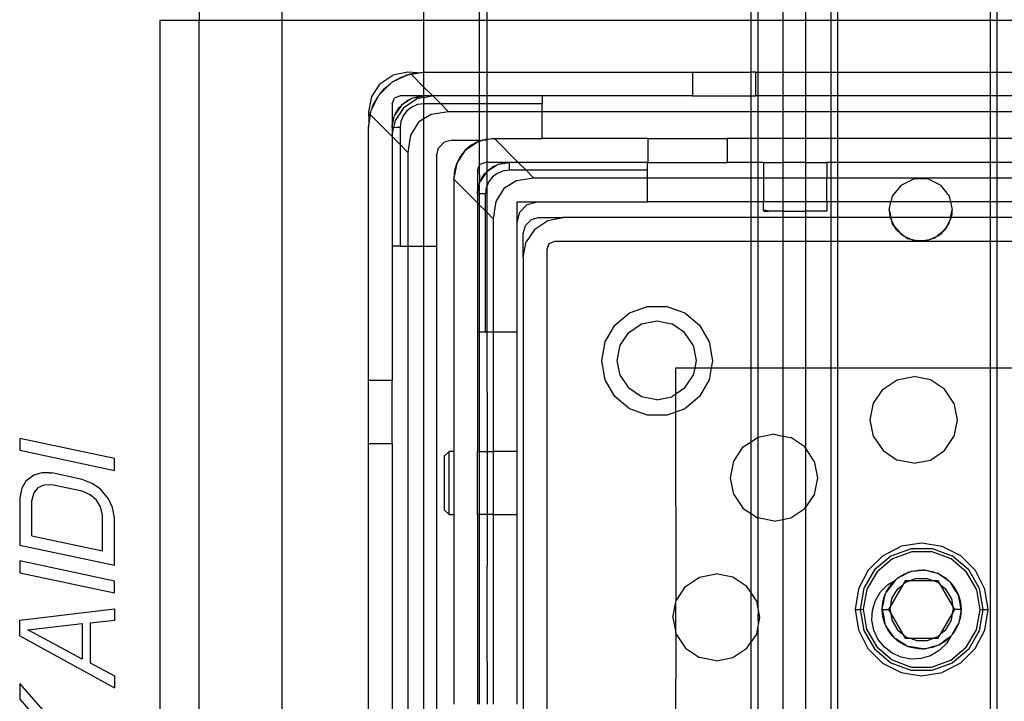
# Model space of a CAD drawing. Extents: x -38.3 to 38.4, y -31.9 to 32.1.
# Drawn here: x 27.4 to 29.9, y -20.2 to -18.5 of the extents above; entities that cross this region are included whole.
import ezdxf

# ---------------------------------------------------------------- set-up
doc = ezdxf.new("R2010")
doc.units = 0
doc.header["$MEASUREMENT"] = 0
doc.layers.get('0').update_dxf_attribs({"linetype": 'CONTINUOUS'})

msp = doc.modelspace()

# ---------------------------------------------------------------- linework, layer by layer
for p, q in [((27.885, -18.3644), (27.885, -18.4628)), ((28.0903, -18.3644), (28.0903, -18.4628)), ((28.4446, -18.4628), (28.4446, -18.3644)), ((28.5824, -18.3644), (28.5824, -18.4628)), ((28.6021, -18.4628), (28.6021, -18.3644)), ((29.2592, -18.4628), (29.2592, -18.3644)), ((29.2763, -18.3644), (29.2763, -18.4628)), ((29.3388, -18.3644), (29.3388, -18.4628)), ((29.3956, -18.4628), (29.3956, -18.3644)), ((29.4581, -18.3644), (29.4581, -18.4628)), ((29.4751, -18.4628), (29.4751, -18.3644)), ((29.855, -18.3644), (29.855, -18.4628)), ((29.8721, -18.4628), (29.8721, -18.3644)), ((27.7866, -18.4628), (27.7866, -21.4156)), ((27.7866, -18.4628), (27.885, -18.4628)), ((27.885, -21.4156), (27.885, -18.4628)), ((27.885, -18.4628), (28.0903, -18.4628)), ((28.0903, -18.4628), (28.4446, -18.4628)), ((28.0903, -18.4628), (28.0903, -21.4156)), ((28.4441, -18.5928), (28.4446, -18.4628)), ((28.4446, -18.4628), (28.5824, -18.4628)), ((28.5824, -18.4628), (28.6021, -18.4628)), ((28.5824, -18.4628), (28.5824, -18.5928)), ((28.6021, -18.4628), (29.2592, -18.4628)), ((28.6021, -18.5928), (28.6021, -18.4628)), ((29.2592, -18.4628), (29.2763, -18.4628)), ((29.2592, -18.5928), (29.2592, -18.4628)), ((29.2763, -18.4628), (29.3388, -18.4628)), ((29.2763, -18.4628), (29.2763, -18.5928)), ((29.3388, -18.4628), (29.3956, -18.4628)), ((29.3388, -18.4628), (29.3388, -18.5928)), ((29.3956, -18.4628), (29.4581, -18.4628)), ((29.3956, -18.5928), (29.3956, -18.4628)), ((29.4581, -18.4628), (29.4751, -18.4628)), ((29.4581, -18.4628), (29.4581, -18.5928)), ((29.4751, -18.4628), (29.855, -18.4628)), ((29.4751, -18.5928), (29.4751, -18.4628)), ((29.855, -18.4628), (29.855, -18.5928)), ((29.855, -18.4628), (29.8721, -18.4628)), ((29.8721, -18.4628), (29.9346, -18.4628)), ((29.8721, -18.5928), (29.8721, -18.4628)), ((28.3351, -18.6216), (28.3671, -18.6003)), ((28.366, -18.617), (28.398, -18.6013)), ((28.366, -18.617), (28.3879, -18.6048)), ((28.4047, -18.5928), (28.3671, -18.6003)), ((28.3879, -18.6048), (28.398, -18.6013)), ((28.398, -18.6013), (28.4015, -18.5995)), ((28.4015, -18.5995), (28.4047, -18.599)), ((28.4277, -18.5938), (28.4047, -18.5928)), ((28.4047, -18.599), (28.4115, -18.5967)), ((28.4047, -18.599), (28.4126, -18.5978)), ((28.4115, -18.5967), (28.4277, -18.5938)), ((28.4115, -18.5967), (28.4126, -18.5978)), ((28.4126, -18.5978), (28.4441, -18.5928)), ((28.4126, -18.5978), (28.4446, -18.6298)), ((28.4277, -18.5938), (28.4441, -18.5928)), ((28.4441, -18.5928), (28.5824, -18.5928)), ((28.4446, -18.6298), (28.4441, -18.5928)), ((28.5824, -18.5928), (28.6021, -18.5928)), ((28.5824, -18.5928), (28.5824, -18.6518)), ((28.6021, -18.5928), (29.1134, -18.5928)), ((28.6021, -18.6518), (28.6021, -18.5928)), ((29.1134, -18.5928), (29.1134, -18.6518)), ((29.1134, -18.5928), (29.2592, -18.5928)), ((29.2592, -18.6518), (29.2592, -18.5928)), ((29.2709, -18.5928), (29.2592, -18.5928)), ((29.2709, -18.5928), (29.2763, -18.5928)), ((29.2709, -18.6518), (29.2709, -18.5928)), ((29.2763, -18.5928), (29.3388, -18.5928)), ((29.2763, -18.5928), (29.2763, -18.6518)), ((29.3388, -18.5928), (29.3956, -18.5928)), ((29.3388, -18.5928), (29.3388, -18.6518)), ((29.3956, -18.5928), (29.4581, -18.5928)), ((29.3956, -18.6518), (29.3956, -18.5928)), ((29.4581, -18.5928), (29.4751, -18.5928)), ((29.4581, -18.5928), (29.4581, -18.6518)), ((29.4751, -18.5928), (29.855, -18.5928)), ((29.4751, -18.6518), (29.4751, -18.5928)), ((29.855, -18.5928), (29.8721, -18.5928)), ((29.855, -18.5928), (29.855, -18.6518)), ((29.8721, -18.5928), (29.9346, -18.5928)), ((29.8721, -18.6518), (29.8721, -18.5928)), ((28.3351, -18.6216), (28.3138, -18.6535)), ((28.3348, -18.6474), (28.3609, -18.6212)), ((28.3348, -18.6474), (28.3467, -18.6331)), ((28.3467, -18.6331), (28.3609, -18.6212)), ((28.3609, -18.6212), (28.3631, -18.6191)), ((28.3631, -18.6191), (28.3642, -18.6185)), ((28.3642, -18.6185), (28.366, -18.617)), ((28.4441, -18.6518), (28.4446, -18.6298)), ((28.4446, -18.6298), (28.4666, -18.6518)), ((28.3138, -18.6535), (28.3063, -18.6912)), ((28.3148, -18.6845), (28.3306, -18.6525)), ((28.3183, -18.6743), (28.3306, -18.6525)), ((28.3306, -18.6525), (28.332, -18.6507)), ((28.332, -18.6507), (28.3326, -18.6496)), ((28.3326, -18.6496), (28.3348, -18.6474)), ((28.3654, -18.6715), (28.3711, -18.6576)), ((28.385, -18.6518), (28.3711, -18.6576)), ((28.4441, -18.6518), (28.385, -18.6518)), ((28.4127, -18.6586), (28.3897, -18.674)), ((28.3942, -18.6807), (28.4261, -18.6593)), ((28.4047, -18.6624), (28.4127, -18.6586)), ((28.4127, -18.6586), (28.414, -18.6578)), ((28.414, -18.6578), (28.4172, -18.6566)), ((28.4172, -18.6566), (28.4304, -18.653)), ((28.4172, -18.6566), (28.429, -18.6548)), ((28.4449, -18.6556), (28.4261, -18.6593)), ((28.429, -18.6548), (28.4441, -18.6518)), ((28.4304, -18.653), (28.4441, -18.6518)), ((28.4449, -18.6556), (28.4441, -18.6518)), ((28.4638, -18.6518), (28.4441, -18.6518)), ((28.4441, -18.6617), (28.4449, -18.6556)), ((28.4441, -18.6715), (28.4441, -18.6617)), ((28.4449, -18.6556), (28.4638, -18.6518)), ((28.4666, -18.6518), (28.4638, -18.6518)), ((28.5824, -18.6518), (28.4666, -18.6518)), ((28.4666, -18.6518), (28.4863, -18.6715)), ((28.6021, -18.6518), (28.5824, -18.6518)), ((28.5824, -18.6518), (28.5824, -18.6715)), ((28.7394, -18.6518), (28.6021, -18.6518)), ((28.6021, -18.6715), (28.6021, -18.6518)), ((28.7394, -18.6518), (28.7394, -18.6715)), ((29.1134, -18.6518), (28.7394, -18.6518)), ((29.1134, -18.6518), (29.2592, -18.6518)), ((29.2592, -18.6912), (29.2592, -18.6518)), ((29.2592, -18.6518), (29.2709, -18.6518)), ((29.2763, -18.6518), (29.2709, -18.6518)), ((29.3388, -18.6518), (29.2763, -18.6518)), ((29.2763, -18.6518), (29.2763, -18.6912)), ((29.3956, -18.6518), (29.3388, -18.6518)), ((29.3388, -18.6518), (29.3388, -18.6912)), ((29.4581, -18.6518), (29.3956, -18.6518)), ((29.3956, -18.6912), (29.3956, -18.6518)), ((29.4751, -18.6518), (29.4581, -18.6518)), ((29.4581, -18.6518), (29.4581, -18.6912)), ((29.855, -18.6518), (29.4751, -18.6518)), ((29.4751, -18.6912), (29.4751, -18.6518)), ((29.855, -18.6518), (29.855, -18.6912)), ((29.8721, -18.6518), (29.855, -18.6518)), ((29.9346, -18.6518), (29.8721, -18.6518)), ((29.8721, -18.6912), (29.8721, -18.6518)), ((28.313, -18.688), (28.3148, -18.6845)), ((28.3148, -18.6845), (28.3183, -18.6743)), ((28.3654, -18.6715), (28.3654, -18.7306)), ((28.3876, -18.6762), (28.3722, -18.6992)), ((28.3942, -18.6807), (28.3728, -18.7126)), ((28.3759, -18.6912), (28.3838, -18.68)), ((28.3838, -18.68), (28.3876, -18.6762)), ((28.3876, -18.6762), (28.3884, -18.6749)), ((28.3884, -18.6749), (28.3897, -18.674)), ((28.3897, -18.674), (28.3935, -18.6702)), ((28.3935, -18.6702), (28.4047, -18.6624)), ((28.4146, -18.6794), (28.4023, -18.6888)), ((28.4288, -18.6735), (28.4146, -18.6794)), ((28.4441, -18.6715), (28.4288, -18.6735)), ((28.4863, -18.6715), (28.4441, -18.6715)), ((28.4446, -18.709), (28.4441, -18.6715)), ((28.4863, -18.6715), (28.506, -18.6912)), ((28.5824, -18.6715), (28.4863, -18.6715)), ((28.6021, -18.6715), (28.5824, -18.6715)), ((28.5824, -18.6715), (28.5824, -18.6912)), ((28.7394, -18.6715), (28.6021, -18.6715)), ((28.6021, -18.6912), (28.6021, -18.6715)), ((28.7394, -18.6912), (28.7394, -18.6715)), ((28.3063, -18.6912), (28.3073, -18.7141)), ((28.3063, -18.7306), (28.3113, -18.699)), ((28.3102, -18.698), (28.3073, -18.7141)), ((28.3102, -18.698), (28.3125, -18.6911)), ((28.3113, -18.699), (28.3102, -18.698)), ((28.3113, -18.699), (28.3125, -18.6911)), ((28.3654, -18.7531), (28.3113, -18.699)), ((28.3125, -18.6911), (28.313, -18.688)), ((28.3665, -18.7169), (28.3701, -18.7036)), ((28.3683, -18.7155), (28.3701, -18.7036)), ((28.3701, -18.7036), (28.3713, -18.7004)), ((28.3713, -18.7004), (28.3722, -18.6992)), ((28.3722, -18.6992), (28.3759, -18.6912)), ((28.3929, -18.701), (28.387, -18.7153)), ((28.4023, -18.6888), (28.3929, -18.701)), ((28.4446, -18.709), (28.4309, -18.7174)), ((28.4629, -18.6978), (28.4446, -18.709)), ((28.4446, -19.0258), (28.4446, -18.709)), ((28.506, -18.6912), (28.4629, -18.6978)), ((28.5824, -18.6912), (28.506, -18.6912)), ((28.6021, -18.6912), (28.5824, -18.6912)), ((28.5824, -18.6912), (28.5824, -18.7621)), ((28.7394, -18.6912), (28.6021, -18.6912)), ((28.6021, -18.7594), (28.6021, -18.6912)), ((28.7394, -18.7581), (28.7394, -18.6912)), ((29.2592, -18.6912), (28.7394, -18.6912)), ((29.2763, -18.6912), (29.2592, -18.6912)), ((29.2592, -18.7581), (29.2592, -18.6912)), ((29.3388, -18.6912), (29.2763, -18.6912)), ((29.2763, -18.6912), (29.2763, -18.7581)), ((29.3956, -18.6912), (29.3388, -18.6912)), ((29.3388, -18.6912), (29.3388, -18.7581)), ((29.4581, -18.6912), (29.3956, -18.6912)), ((29.3956, -18.7581), (29.3956, -18.6912)), ((29.4581, -18.6912), (29.4581, -18.7581)), ((29.4751, -18.6912), (29.4581, -18.6912)), ((29.855, -18.6912), (29.4751, -18.6912)), ((29.4751, -18.7581), (29.4751, -18.6912)), ((29.855, -18.6912), (29.855, -18.7581)), ((29.8721, -18.6912), (29.855, -18.6912)), ((29.9346, -18.6912), (29.8721, -18.6912)), ((29.8721, -18.7581), (29.8721, -18.6912)), ((28.3073, -18.7141), (28.3063, -18.7306)), ((28.3063, -19.3605), (28.3063, -18.7306)), ((28.3654, -18.7306), (28.3683, -18.7155)), ((28.3654, -18.7306), (28.3665, -18.7169)), ((28.3654, -18.7306), (28.3654, -18.7503)), ((28.3691, -18.7314), (28.3654, -18.7306)), ((28.3654, -18.7503), (28.3691, -18.7314)), ((28.3728, -18.7126), (28.3691, -18.7314)), ((28.3752, -18.7306), (28.3691, -18.7314)), ((28.385, -18.7306), (28.3752, -18.7306)), ((28.387, -18.7153), (28.385, -18.7306)), ((28.385, -18.7306), (28.385, -18.7728)), ((28.4309, -18.7174), (28.4113, -18.7493)), ((28.3654, -18.7503), (28.3654, -18.7531)), ((28.3654, -18.7531), (28.3654, -19.0258)), ((28.385, -18.7728), (28.3654, -18.7531)), ((28.4113, -18.7493), (28.4047, -18.7925)), ((28.6001, -18.7598), (28.5981, -18.76)), ((28.6001, -18.7598), (28.6021, -18.7594)), ((28.6173, -18.7581), (28.6021, -18.7612)), ((28.6021, -18.7594), (28.6034, -18.7591)), ((28.6021, -18.7612), (28.6021, -18.7594)), ((28.6034, -18.7591), (28.6173, -18.7581)), ((28.6173, -18.7581), (28.6202, -18.7581)), ((28.6202, -18.7581), (28.7394, -18.7581)), ((28.6202, -18.7581), (28.6792, -18.8172)), ((29.0031, -18.7581), (28.7394, -18.7581)), ((29.0031, -18.8172), (29.0031, -18.7581)), ((29.0031, -18.7581), (29.2, -18.7581)), ((29.2592, -18.7581), (29.2, -18.7581)), ((29.2, -18.7581), (29.2, -18.8172)), ((29.2763, -18.7581), (29.2592, -18.7581)), ((29.2592, -18.8172), (29.2592, -18.7581)), ((29.3388, -18.7581), (29.2763, -18.7581)), ((29.2763, -18.7581), (29.2763, -18.8172)), ((29.3956, -18.7581), (29.3388, -18.7581)), ((29.3388, -18.7581), (29.3388, -18.8172)), ((29.4581, -18.7581), (29.3956, -18.7581)), ((29.3956, -18.8172), (29.3956, -18.7581)), ((29.4581, -18.7581), (29.4581, -18.8172)), ((29.4751, -18.7581), (29.4581, -18.7581)), ((29.855, -18.7581), (29.4751, -18.7581)), ((29.4751, -18.8172), (29.4751, -18.7581)), ((29.855, -18.7581), (29.855, -18.8172)), ((29.8721, -18.7581), (29.855, -18.7581)), ((29.9346, -18.7581), (29.8721, -18.7581)), ((29.8721, -18.8172), (29.8721, -18.7581)), ((28.385, -18.7728), (28.385, -19.0258)), ((28.4047, -18.7925), (28.385, -18.7728)), ((28.4756, -18.8014), (28.4809, -18.7817)), ((28.4809, -18.7817), (28.4953, -18.7673)), ((28.515, -18.7621), (28.4953, -18.7673)), ((28.515, -18.7621), (28.5824, -18.7621)), ((28.5477, -18.787), (28.5796, -18.7656)), ((28.5626, -18.7747), (28.5477, -18.787)), ((28.5796, -18.7656), (28.5626, -18.7747)), ((28.5796, -18.7656), (28.5824, -18.7648)), ((28.5824, -18.7621), (28.5889, -18.7628)), ((28.5824, -18.7621), (28.5824, -18.7648)), ((28.5824, -18.7648), (28.5889, -18.7628)), ((28.5824, -18.7648), (28.5824, -18.8261)), ((28.5889, -18.7628), (28.5898, -18.7621)), ((28.5898, -18.7621), (28.5954, -18.7609)), ((28.5985, -18.7619), (28.5898, -18.7621)), ((28.5954, -18.7609), (28.5981, -18.76)), ((28.6021, -18.7612), (28.5985, -18.7619)), ((28.6021, -18.8172), (28.6021, -18.7612)), ((28.4047, -18.7925), (28.4047, -19.0258)), ((28.4756, -18.8014), (28.4756, -19.0258)), ((28.5477, -18.787), (28.5264, -18.8189)), ((28.5355, -18.8019), (28.5264, -18.8189)), ((28.5477, -18.787), (28.5355, -18.8019)), ((28.5264, -18.8189), (28.5189, -18.8565)), ((28.5264, -18.8189), (28.5208, -18.8374)), ((28.5779, -18.8369), (28.582, -18.8271)), ((28.5824, -18.8261), (28.582, -18.8271)), ((28.582, -18.8271), (28.5827, -18.869)), ((28.5837, -18.8229), (28.5824, -18.8261)), ((28.5976, -18.8172), (28.5837, -18.8229)), ((28.6021, -18.8172), (28.5976, -18.8172)), ((28.6567, -18.8172), (28.6021, -18.8172)), ((28.6021, -18.8396), (28.6021, -18.8172)), ((28.6021, -18.8396), (28.6138, -18.8317)), ((28.6061, -18.8356), (28.6173, -18.8277)), ((28.6138, -18.8317), (28.6253, -18.824)), ((28.6173, -18.8277), (28.6253, -18.824)), ((28.6253, -18.824), (28.6266, -18.8232)), ((28.6266, -18.8232), (28.6298, -18.8219)), ((28.6298, -18.8219), (28.643, -18.8184)), ((28.6298, -18.8219), (28.6416, -18.8202)), ((28.6416, -18.8202), (28.6567, -18.8172)), ((28.643, -18.8184), (28.6567, -18.8172)), ((28.6792, -18.8172), (28.6567, -18.8172)), ((28.6567, -18.8172), (28.6567, -18.8369)), ((29.0012, -18.8172), (28.6792, -18.8172)), ((28.6792, -18.8172), (28.6989, -18.8369)), ((29.0012, -18.8369), (29.0012, -18.8172)), ((29.0031, -18.8172), (29.0012, -18.8172)), ((29.0031, -18.8172), (29.2, -18.8172)), ((29.2592, -18.8172), (29.2, -18.8172)), ((29.2763, -18.8172), (29.2592, -18.8172)), ((29.2592, -18.8565), (29.2592, -18.8172)), ((29.2763, -18.8172), (29.2763, -18.8565)), ((29.2905, -18.8172), (29.2763, -18.8172)), ((29.2905, -18.8172), (29.2905, -18.8565)), ((29.2905, -18.8172), (29.3388, -18.8172)), ((29.3388, -18.8172), (29.3388, -18.8565)), ((29.3956, -18.8172), (29.3388, -18.8172)), ((29.3956, -18.8565), (29.3956, -18.8172)), ((29.3956, -18.8172), (29.448, -18.8172)), ((29.4581, -18.8172), (29.448, -18.8172)), ((29.448, -18.8172), (29.448, -18.8565)), ((29.4581, -18.8172), (29.4581, -18.8565)), ((29.4751, -18.8172), (29.4581, -18.8172)), ((29.855, -18.8172), (29.4751, -18.8172)), ((29.4751, -18.8565), (29.4751, -18.8172)), ((29.855, -18.8172), (29.855, -18.8565)), ((29.8721, -18.8172), (29.855, -18.8172)), ((29.9205, -18.8172), (29.8721, -18.8172)), ((29.8721, -18.8565), (29.8721, -18.8172)), ((28.5208, -18.8374), (28.5189, -18.8565)), ((28.5189, -18.8594), (28.5189, -18.8565)), ((28.5779, -18.8369), (28.5779, -18.8959)), ((28.6002, -18.8415), (28.5848, -18.8646)), ((28.5848, -18.8646), (28.5885, -18.8565)), ((28.5885, -18.8565), (28.5964, -18.8453)), ((28.5964, -18.8453), (28.6002, -18.8415)), ((28.6002, -18.8415), (28.601, -18.8402)), ((28.601, -18.8402), (28.6021, -18.8396)), ((28.6021, -18.8396), (28.6061, -18.8356)), ((28.6021, -18.8747), (28.6021, -18.8396)), ((28.6149, -18.8542), (28.6055, -18.8664)), ((28.6272, -18.8448), (28.6149, -18.8542)), ((28.6414, -18.8389), (28.6272, -18.8448)), ((28.6567, -18.8369), (28.6414, -18.8389)), ((28.6989, -18.8369), (28.6567, -18.8369)), ((28.7186, -18.8565), (28.6755, -18.8632)), ((29.0012, -18.8369), (28.6989, -18.8369)), ((28.6989, -18.8369), (28.7186, -18.8565)), ((29.0012, -18.8565), (28.7186, -18.8565)), ((29.0012, -18.8565), (29.0012, -18.8369)), ((29.0012, -18.9156), (29.0012, -18.8565)), ((29.2592, -18.8565), (29.0012, -18.8565)), ((29.2763, -18.8565), (29.2592, -18.8565)), ((29.2592, -18.9156), (29.2592, -18.8565)), ((29.2905, -18.8565), (29.2763, -18.8565)), ((29.2763, -18.8565), (29.2763, -18.9156)), ((29.3388, -18.8565), (29.2905, -18.8565)), ((29.2905, -18.8565), (29.2905, -18.9156)), ((29.3956, -18.8565), (29.3388, -18.8565)), ((29.3388, -18.8565), (29.3388, -18.9156)), ((29.448, -18.8565), (29.3956, -18.8565)), ((29.3956, -18.9156), (29.3956, -18.8565)), ((29.4581, -18.8565), (29.448, -18.8565)), ((29.448, -18.9156), (29.448, -18.8565)), ((29.4581, -18.8565), (29.4581, -18.9156)), ((29.4751, -18.8565), (29.4581, -18.8565)), ((29.855, -18.8565), (29.4751, -18.8565)), ((29.4751, -18.9156), (29.4751, -18.8565)), ((29.8721, -18.8565), (29.855, -18.8565)), ((29.855, -18.8565), (29.855, -18.9156)), ((29.9205, -18.8565), (29.8721, -18.8565)), ((29.8721, -18.9156), (29.8721, -18.8565)), ((28.5189, -18.8594), (28.5779, -18.9185)), ((28.5189, -18.8594), (28.5189, -19.5377)), ((28.5779, -18.8959), (28.5824, -18.8735)), ((28.5779, -18.8959), (28.5791, -18.8822)), ((28.5791, -18.8822), (28.5824, -18.8735)), ((28.5824, -18.87), (28.5827, -18.869)), ((28.5824, -18.8735), (28.5824, -18.87)), ((28.5824, -18.8735), (28.5824, -18.8959)), ((28.5827, -18.869), (28.5839, -18.8658)), ((28.5839, -18.8658), (28.5848, -18.8646)), ((28.5996, -18.8806), (28.5976, -18.8959)), ((28.6021, -18.8747), (28.5996, -18.8806)), ((28.6055, -18.8664), (28.6021, -18.8747)), ((28.6021, -18.9426), (28.6021, -18.8747)), ((28.6755, -18.8632), (28.6435, -18.8828)), ((29.6328, -18.8737), (29.6109, -18.9011)), ((29.6328, -18.8737), (29.6644, -18.8585)), ((29.6994, -18.8585), (29.6644, -18.8585)), ((29.731, -18.8737), (29.6994, -18.8585)), ((29.731, -18.8737), (29.7528, -18.9011)), ((28.5824, -18.8959), (28.5779, -18.8959)), ((28.5779, -18.8959), (28.5779, -18.9185)), ((28.5824, -18.8959), (28.5824, -18.9229)), ((28.5976, -18.8959), (28.5824, -18.8959)), ((28.5976, -18.9381), (28.5976, -18.8959)), ((28.6435, -18.8828), (28.6239, -18.9147)), ((29.6109, -18.9011), (29.6076, -18.9156)), ((29.7528, -18.9011), (29.7561, -18.9156)), ((28.5779, -18.9185), (28.5779, -19.2404)), ((28.5779, -18.9185), (28.5824, -18.9229)), ((28.5824, -18.9229), (28.5976, -18.9381)), ((28.5824, -18.9229), (28.5824, -19.2404)), ((28.6239, -18.9147), (28.6173, -18.9578)), ((28.6764, -18.9156), (28.7276, -18.9156)), ((28.6764, -18.9668), (28.6764, -18.9156)), ((28.702, -18.9225), (28.6832, -18.9412)), ((28.702, -18.9225), (28.7276, -18.9156)), ((28.7276, -18.9156), (29.0012, -18.9156)), ((29.2592, -18.9156), (29.0012, -18.9156)), ((29.2763, -18.9156), (29.2592, -18.9156)), ((29.2592, -18.955), (29.2592, -18.9156)), ((29.2905, -18.9156), (29.2763, -18.9156)), ((29.2763, -18.9156), (29.2763, -18.955)), ((29.2905, -18.9374), (29.2905, -18.9156)), ((29.3388, -18.9156), (29.2905, -18.9156)), ((29.3956, -18.9156), (29.3388, -18.9156)), ((29.3388, -18.9156), (29.3388, -18.9392)), ((29.448, -18.9156), (29.3956, -18.9156)), ((29.3956, -18.9392), (29.3956, -18.9156)), ((29.448, -18.9156), (29.448, -18.9392)), ((29.4581, -18.9156), (29.448, -18.9156)), ((29.4581, -18.9156), (29.4581, -18.955)), ((29.4751, -18.9156), (29.4581, -18.9156)), ((29.6076, -18.9156), (29.4751, -18.9156)), ((29.4751, -18.955), (29.4751, -18.9156)), ((29.6031, -18.9353), (29.6076, -18.9156)), ((29.7561, -18.9156), (29.6076, -18.9156)), ((29.7561, -18.9156), (29.7606, -18.9353)), ((29.855, -18.9156), (29.7561, -18.9156)), ((29.855, -18.9156), (29.855, -18.955)), ((29.8721, -18.9156), (29.855, -18.9156)), ((29.9205, -18.9156), (29.8721, -18.9156)), ((29.8721, -18.955), (29.8721, -18.9156)), ((28.5976, -19.2404), (28.5976, -18.9381)), ((28.5976, -18.9381), (28.6021, -18.9426)), ((28.6021, -18.9426), (28.6173, -18.9578)), ((28.6021, -19.2404), (28.6021, -18.9426)), ((28.6764, -18.9668), (28.6832, -18.9412)), ((28.7315, -18.955), (28.7118, -18.9602)), ((28.7315, -18.955), (28.7905, -18.955)), ((28.7529, -18.9625), (28.7905, -18.955)), ((29.2592, -18.955), (28.7905, -18.955)), ((29.2763, -18.955), (29.2592, -18.955)), ((29.2592, -19.014), (29.2592, -18.955)), ((29.3388, -18.955), (29.2763, -18.955)), ((29.2763, -18.955), (29.2763, -19.014)), ((29.2919, -18.937), (29.2905, -18.9374)), ((29.2905, -18.9374), (29.2922, -18.9385)), ((29.296, -18.9375), (29.2919, -18.937)), ((29.2922, -18.9385), (29.2971, -18.9392)), ((29.3029, -18.9386), (29.296, -18.9375)), ((29.2971, -18.9392), (29.3029, -18.9386)), ((29.3077, -18.9392), (29.3029, -18.9386)), ((29.3388, -18.9392), (29.3077, -18.9392)), ((29.3388, -18.9392), (29.3388, -18.955)), ((29.3388, -18.9392), (29.3956, -18.9392)), ((29.3956, -18.955), (29.3388, -18.955)), ((29.3388, -18.955), (29.3388, -19.014)), ((29.3956, -18.955), (29.3956, -18.9392)), ((29.448, -18.9392), (29.3956, -18.9392)), ((29.4581, -18.955), (29.3956, -18.955)), ((29.3956, -19.014), (29.3956, -18.955)), ((29.4581, -18.955), (29.4581, -19.014)), ((29.4751, -18.955), (29.4581, -18.955)), ((29.6056, -18.955), (29.4751, -18.955)), ((29.4751, -19.014), (29.4751, -18.955)), ((29.6031, -18.9353), (29.6038, -18.9452)), ((29.6031, -18.9353), (29.6076, -18.955)), ((29.6038, -18.9452), (29.6056, -18.955)), ((29.6076, -18.955), (29.6056, -18.955)), ((29.6056, -18.955), (29.6092, -18.962)), ((29.7561, -18.955), (29.6076, -18.955)), ((29.6076, -18.955), (29.6092, -18.962)), ((29.7581, -18.955), (29.7545, -18.962)), ((29.7561, -18.955), (29.7545, -18.962)), ((29.7561, -18.955), (29.7606, -18.9353)), ((29.7581, -18.955), (29.7561, -18.955)), ((29.7581, -18.955), (29.76, -18.9452)), ((29.855, -18.955), (29.7581, -18.955)), ((29.76, -18.9452), (29.7606, -18.9353)), ((29.855, -18.955), (29.855, -19.014)), ((29.8721, -18.955), (29.855, -18.955)), ((29.9346, -18.955), (29.8721, -18.955)), ((29.8721, -19.014), (29.8721, -18.955)), ((28.6173, -18.9578), (28.6173, -19.2404)), ((28.6764, -19.2404), (28.6764, -18.9668)), ((28.6921, -18.9943), (28.6974, -18.9747)), ((28.6974, -18.9747), (28.7118, -18.9602)), ((28.721, -18.9838), (28.7529, -18.9625)), ((29.6092, -18.962), (29.6109, -18.9695)), ((29.6092, -18.962), (29.6168, -18.9768)), ((29.6168, -18.9768), (29.6109, -18.9695)), ((29.6213, -18.9855), (29.6168, -18.9768)), ((29.6168, -18.9768), (29.6278, -18.9906)), ((29.747, -18.9768), (29.736, -18.9906)), ((29.747, -18.9768), (29.7425, -18.9855)), ((29.747, -18.9768), (29.7545, -18.962)), ((29.747, -18.9768), (29.7528, -18.9695)), ((29.7528, -18.9695), (29.7545, -18.962)), ((28.6921, -19.0534), (28.6921, -18.9943)), ((28.721, -18.9838), (28.6996, -19.0157)), ((29.6213, -18.9855), (29.6278, -18.9906)), ((29.6278, -18.9906), (29.6328, -18.9969)), ((29.6278, -18.9906), (29.6409, -19.0008)), ((29.6409, -19.0008), (29.6328, -18.9969)), ((29.6484, -19.0066), (29.6409, -19.0008)), ((29.6409, -19.0008), (29.6569, -19.0084)), ((29.7069, -19.0084), (29.7228, -19.0008)), ((29.7228, -19.0008), (29.7154, -19.0066)), ((29.736, -18.9906), (29.7228, -19.0008)), ((29.7228, -19.0008), (29.731, -18.9969)), ((29.736, -18.9906), (29.731, -18.9969)), ((29.7425, -18.9855), (29.736, -18.9906)), ((28.385, -19.0258), (28.3654, -19.0258)), ((28.3654, -19.0258), (28.3654, -19.3605)), ((28.385, -19.0258), (28.4047, -19.0258)), ((28.4047, -19.0258), (28.4047, -20.8762)), ((28.4047, -19.0258), (28.4446, -19.0258)), ((28.4446, -19.0258), (28.4756, -19.0258)), ((28.4446, -20.8762), (28.4446, -19.0258)), ((28.4756, -19.0258), (28.4756, -20.8762)), ((28.6921, -19.0534), (28.6996, -19.0157)), ((28.7512, -19.0337), (28.7569, -19.0198)), ((28.7569, -19.0198), (28.7709, -19.014)), ((28.7709, -19.014), (29.2592, -19.014)), ((29.2592, -19.014), (29.2763, -19.014)), ((29.2592, -19.329), (29.2592, -19.014)), ((29.2763, -19.014), (29.3388, -19.014)), ((29.2763, -19.014), (29.2763, -19.329)), ((29.3388, -19.014), (29.3956, -19.014)), ((29.3388, -19.014), (29.3388, -19.329)), ((29.3956, -19.014), (29.4581, -19.014)), ((29.3956, -19.329), (29.3956, -19.014)), ((29.4581, -19.014), (29.4581, -19.329)), ((29.4581, -19.014), (29.4751, -19.014)), ((29.4751, -19.014), (29.6819, -19.014)), ((29.4751, -19.329), (29.4751, -19.014)), ((29.6484, -19.0066), (29.6569, -19.0084)), ((29.6569, -19.0084), (29.6644, -19.0121)), ((29.6569, -19.0084), (29.673, -19.0121)), ((29.6644, -19.0121), (29.673, -19.0121)), ((29.6819, -19.014), (29.673, -19.0121)), ((29.673, -19.0121), (29.6907, -19.0121)), ((29.6907, -19.0121), (29.6819, -19.014)), ((29.6819, -19.014), (29.855, -19.014)), ((29.6907, -19.0121), (29.7069, -19.0084)), ((29.6907, -19.0121), (29.6994, -19.0121)), ((29.7069, -19.0084), (29.6994, -19.0121)), ((29.7154, -19.0066), (29.7069, -19.0084)), ((29.855, -19.014), (29.855, -19.329)), ((29.855, -19.014), (29.8721, -19.014)), ((29.8721, -19.014), (29.9346, -19.014)), ((29.8721, -19.329), (29.8721, -19.014)), ((28.6921, -19.0534), (28.6921, -20.8251)), ((28.7512, -20.8447), (28.7512, -19.0337)), ((28.9564, -19.1925), (29.0014, -19.1761)), ((29.0014, -19.1761), (29.0493, -19.1761)), ((29.0493, -19.1761), (29.0942, -19.1925)), ((28.9198, -19.2232), (28.9564, -19.1925)), ((29.0942, -19.1925), (29.1309, -19.2232)), ((28.8958, -19.2647), (28.9198, -19.2232)), ((28.9547, -19.2411), (28.9866, -19.2198)), ((28.9866, -19.2198), (29.0243, -19.2123)), ((29.0243, -19.2123), (29.0619, -19.2198)), ((29.0939, -19.2411), (29.0619, -19.2198)), ((29.1309, -19.2232), (29.1548, -19.2647)), ((28.5824, -19.2404), (28.5779, -19.2404)), ((28.5779, -19.2404), (28.5779, -19.5377)), ((28.5976, -19.2404), (28.5824, -19.2404)), ((28.5824, -19.2404), (28.5824, -19.5377)), ((28.6021, -19.2404), (28.5976, -19.2404)), ((28.6173, -19.2404), (28.6021, -19.2404)), ((28.6026, -19.5377), (28.6021, -19.2404)), ((28.6764, -19.2404), (28.6173, -19.2404)), ((28.6173, -19.2404), (28.6173, -19.5377)), ((28.6764, -19.5377), (28.6764, -19.2404)), ((28.9333, -19.2731), (28.9547, -19.2411)), ((29.1152, -19.2731), (29.0939, -19.2411)), ((28.8875, -19.3118), (28.8958, -19.2647)), ((28.9258, -19.3107), (28.9333, -19.2731)), ((29.1152, -19.2731), (29.1227, -19.3107)), ((29.1548, -19.2647), (29.1631, -19.3118)), ((28.8958, -19.3589), (28.8875, -19.3118)), ((28.9333, -19.3484), (28.9258, -19.3107)), ((29.1227, -19.3107), (29.1191, -19.329)), ((29.1631, -19.3118), (29.1601, -19.329)), ((28.9333, -19.3484), (28.9547, -19.3803)), ((29.0717, -19.329), (29.1191, -19.329)), ((29.0717, -19.3952), (29.0717, -19.329)), ((29.0939, -19.3803), (29.1152, -19.3484)), ((29.1191, -19.329), (29.1152, -19.3484)), ((29.1191, -19.329), (29.1601, -19.329)), ((29.1601, -19.329), (29.1548, -19.3589)), ((29.1601, -19.329), (29.2592, -19.329)), ((29.2592, -19.329), (29.2763, -19.329)), ((29.2592, -19.5137), (29.2592, -19.329)), ((29.2763, -19.329), (29.2763, -19.5028)), ((29.2763, -19.329), (29.3388, -19.329)), ((29.3388, -19.329), (29.3956, -19.329)), ((29.3388, -19.329), (29.3388, -19.4992)), ((29.3956, -19.329), (29.4581, -19.329)), ((29.3956, -19.5302), (29.3956, -19.329)), ((29.4581, -19.329), (29.4751, -19.329)), ((29.4581, -19.329), (29.4581, -20.5495)), ((29.4751, -19.329), (29.855, -19.329)), ((29.4751, -20.5495), (29.4751, -19.329)), ((29.855, -19.329), (29.8721, -19.329)), ((29.855, -19.329), (29.855, -20.5495)), ((29.8721, -19.329), (29.9346, -19.329)), ((29.8721, -20.5495), (29.8721, -19.329)), ((28.3654, -19.3605), (28.3063, -19.3605)), ((28.3063, -19.518), (28.3063, -19.3605)), ((28.3654, -19.518), (28.3654, -19.3605)), ((28.9198, -19.4004), (28.8958, -19.3589)), ((29.1548, -19.3589), (29.1309, -19.4004)), ((29.588, -19.3824), (29.6231, -19.3589)), ((29.6231, -19.3589), (29.6646, -19.3506)), ((29.706, -19.3589), (29.6646, -19.3506)), ((29.7411, -19.3824), (29.706, -19.3589)), ((28.9866, -19.4017), (28.9547, -19.3803)), ((29.0717, -19.3952), (29.0619, -19.4017)), ((29.0939, -19.3803), (29.0717, -19.3952)), ((29.0717, -19.4394), (29.0717, -19.3952)), ((29.5645, -19.4175), (29.588, -19.3824)), ((29.7646, -19.4175), (29.7411, -19.3824)), ((28.9564, -19.4311), (28.9198, -19.4004)), ((29.0243, -19.4092), (28.9866, -19.4017)), ((29.0243, -19.4092), (29.0619, -19.4017)), ((29.1309, -19.4004), (29.0942, -19.4311)), ((29.5563, -19.4589), (29.5645, -19.4175)), ((29.7646, -19.4175), (29.7728, -19.4589)), ((29.0014, -19.4475), (28.9564, -19.4311)), ((29.0717, -19.4394), (29.0493, -19.4475)), ((29.0942, -19.4311), (29.0717, -19.4394)), ((29.0724, -19.9096), (29.0717, -19.4394)), ((29.0493, -19.4475), (29.0014, -19.4475)), ((29.5645, -19.5003), (29.5563, -19.4589)), ((29.7728, -19.4589), (29.7646, -19.5003)), ((29.3166, -19.4948), (29.2763, -19.5028)), ((29.3166, -19.4948), (29.3388, -19.4992)), ((27.4378, -19.5052), (27.4378, -19.5347)), ((27.674, -19.5554), (27.4378, -19.5052)), ((28.3063, -20.3447), (28.3063, -19.518)), ((28.3063, -19.518), (28.3654, -19.518)), ((28.3654, -19.518), (28.3654, -20.3447)), ((29.24, -19.5265), (29.2592, -19.5137)), ((29.2592, -19.5137), (29.2751, -19.503)), ((29.2592, -19.6924), (29.2592, -19.5137)), ((29.2751, -19.503), (29.2763, -19.5028)), ((29.2763, -19.5028), (29.2763, -19.7033)), ((29.3388, -19.4992), (29.358, -19.503)), ((29.3388, -19.4992), (29.3388, -19.7069)), ((29.3931, -19.5265), (29.358, -19.503)), ((29.5645, -19.5003), (29.588, -19.5355)), ((29.7411, -19.5355), (29.7646, -19.5003)), ((27.4378, -19.5347), (27.674, -19.5849)), ((28.4953, -19.5495), (28.5071, -19.5377)), ((28.5189, -19.5377), (28.5071, -19.5377)), ((28.5071, -19.6951), (28.5071, -19.5377)), ((28.5189, -19.5377), (28.5189, -19.6951)), ((28.5779, -19.5377), (28.5824, -19.5377)), ((28.5779, -19.6951), (28.5779, -19.5377)), ((28.5824, -19.5377), (28.6026, -19.5377)), ((28.5824, -19.5377), (28.5824, -19.6951)), ((28.6026, -19.5377), (28.6173, -19.5377)), ((28.6026, -19.6951), (28.6026, -19.5377)), ((28.6173, -19.5377), (28.6173, -19.6951)), ((28.6764, -19.5377), (28.6173, -19.5377)), ((28.6764, -19.6951), (28.6764, -19.5377)), ((29.2166, -19.5616), (29.24, -19.5265)), ((29.3956, -19.5302), (29.3931, -19.5265)), ((29.3956, -19.6759), (29.3956, -19.5302)), ((29.4166, -19.5616), (29.3956, -19.5302)), ((29.588, -19.5355), (29.6231, -19.5589)), ((29.706, -19.5589), (29.7411, -19.5355)), ((27.674, -19.5849), (27.674, -19.5554)), ((28.4953, -19.5495), (28.4953, -19.6833)), ((29.2083, -19.6031), (29.2166, -19.5616)), ((29.4166, -19.5616), (29.4248, -19.6031)), ((29.6646, -19.5672), (29.6231, -19.5589)), ((29.6646, -19.5672), (29.706, -19.5589)), ((27.4931, -19.5907), (27.473, -19.5963)), ((27.5117, -19.591), (27.4931, -19.5907)), ((27.5117, -19.591), (27.5179, -19.5911)), ((27.5936, -19.6072), (27.5179, -19.5911)), ((27.4529, -19.6117), (27.4428, -19.6293)), ((27.473, -19.5963), (27.4529, -19.6117)), ((27.6187, -19.6174), (27.5936, -19.6072)), ((27.6388, -19.6316), (27.6187, -19.6174)), ((29.2166, -19.6445), (29.2083, -19.6031)), ((29.4248, -19.6031), (29.4166, -19.6445)), ((27.4428, -19.6293), (27.4378, -19.6528)), ((27.473, -19.6406), (27.4679, -19.6592)), ((27.483, -19.628), (27.473, -19.6406)), ((27.4981, -19.6213), (27.483, -19.628)), ((27.5182, -19.6207), (27.4981, -19.6213)), ((27.5936, -19.6367), (27.5182, -19.6207)), ((27.6137, -19.6459), (27.5936, -19.6367)), ((27.6589, -19.6555), (27.6388, -19.6316)), ((27.4378, -19.6528), (27.4378, -19.7709)), ((27.4679, -19.7478), (27.4679, -19.6592)), ((27.6288, -19.6589), (27.6137, -19.6459)), ((27.6388, -19.6758), (27.6288, -19.6589)), ((27.669, -19.6773), (27.6589, -19.6555)), ((29.2166, -19.6445), (29.24, -19.6796)), ((29.4166, -19.6445), (29.3956, -19.6759)), ((27.6439, -19.6966), (27.6388, -19.6758)), ((27.674, -19.703), (27.669, -19.6773)), ((28.5071, -19.6951), (28.4953, -19.6833)), ((29.24, -19.6796), (29.2592, -19.6924)), ((29.358, -19.7031), (29.3931, -19.6796)), ((29.3931, -19.6796), (29.3956, -19.6759)), ((29.3956, -20.2261), (29.3956, -19.6759)), ((27.6439, -19.7852), (27.6439, -19.6966)), ((27.674, -19.8211), (27.674, -19.703)), ((28.5071, -19.6951), (28.5189, -19.6951)), ((28.5189, -19.6951), (28.5189, -20.1676)), ((28.5824, -19.6951), (28.5779, -19.6951)), ((28.5779, -19.6951), (28.5779, -20.1676)), ((28.6026, -19.6951), (28.5824, -19.6951)), ((28.5824, -19.6951), (28.5824, -20.1676)), ((28.6021, -19.9516), (28.6026, -19.6951)), ((28.6173, -19.6951), (28.6026, -19.6951)), ((28.6173, -19.6951), (28.6173, -20.1676)), ((28.6173, -19.6951), (28.6764, -19.6951)), ((28.6764, -20.1676), (28.6764, -19.6951)), ((29.2592, -19.6924), (29.2751, -19.7031)), ((29.2592, -19.8898), (29.2592, -19.6924)), ((29.2763, -19.7033), (29.2751, -19.7031)), ((29.2763, -19.7033), (29.2763, -19.9287)), ((29.3166, -19.7113), (29.2763, -19.7033)), ((29.3166, -19.7113), (29.3388, -19.7069)), ((29.3388, -19.7069), (29.358, -19.7031)), ((29.3388, -19.7069), (29.3388, -20.1952)), ((27.4679, -19.7478), (27.6439, -19.7852)), ((27.4378, -19.7709), (27.674, -19.8211)), ((29.5874, -19.7973), (29.6335, -19.774)), ((29.6578, -19.7801), (29.6078, -19.7982)), ((29.6596, -19.7877), (29.612, -19.8048)), ((29.6846, -19.766), (29.6335, -19.774)), ((29.7111, -19.7802), (29.6578, -19.7801)), ((29.7102, -19.788), (29.6596, -19.7877)), ((29.7357, -19.7742), (29.6846, -19.766)), ((29.7577, -19.8055), (29.7102, -19.788)), ((29.7611, -19.7985), (29.7111, -19.7802)), ((29.7818, -19.7978), (29.7357, -19.7742)), ((27.674, -19.8605), (27.4378, -19.8103)), ((27.4378, -19.8103), (27.4378, -19.8398)), ((29.5874, -19.7973), (29.5507, -19.8338)), ((29.6078, -19.7982), (29.5669, -19.8324)), ((29.612, -19.8048), (29.5731, -19.8372)), ((29.7963, -19.8382), (29.7577, -19.8055)), ((29.8019, -19.8327), (29.7611, -19.7985)), ((29.8183, -19.8345), (29.7818, -19.7978)), ((29.5507, -19.8338), (29.5271, -19.8799)), ((29.5669, -19.8324), (29.5401, -19.8784)), ((29.5731, -19.8372), (29.5476, -19.8809)), ((29.6525, -19.8382), (29.6505, -19.8393)), ((29.6525, -19.8382), (29.654, -19.838)), ((29.654, -19.838), (29.6573, -19.8367)), ((29.6573, -19.8367), (29.6752, -19.8333)), ((29.6709, -19.8356), (29.6573, -19.8367)), ((29.6872, -19.8333), (29.6709, -19.8356)), ((29.6752, -19.8333), (29.6872, -19.8333)), ((29.6893, -19.8331), (29.6872, -19.8333)), ((29.6893, -19.8331), (29.6905, -19.8333)), ((29.6905, -19.8333), (29.6933, -19.8333)), ((29.6933, -19.8333), (29.7112, -19.8367)), ((29.7074, -19.8375), (29.6933, -19.8333)), ((29.7236, -19.8415), (29.7074, -19.8375)), ((29.7112, -19.8367), (29.7236, -19.8415)), ((29.8214, -19.8821), (29.7963, -19.8382)), ((29.8285, -19.8789), (29.8019, -19.8327)), ((29.8416, -19.8806), (29.8183, -19.8345)), ((27.4378, -19.8398), (27.674, -19.89)), ((27.674, -19.89), (27.674, -19.8605)), ((29.0959, -19.8745), (29.131, -19.851)), ((29.131, -19.851), (29.1724, -19.8428)), ((29.2139, -19.851), (29.1724, -19.8428)), ((29.249, -19.8745), (29.2139, -19.851)), ((29.619, -19.8582), (29.5961, -19.8886)), ((29.5991, -19.8698), (29.619, -19.8582)), ((29.6115, -19.8651), (29.619, -19.8582)), ((29.619, -19.8582), (29.6202, -19.8566)), ((29.6202, -19.8566), (29.6217, -19.8558)), ((29.6217, -19.8558), (29.6249, -19.8528)), ((29.6249, -19.8528), (29.6404, -19.8432)), ((29.6364, -19.8474), (29.6249, -19.8528)), ((29.6505, -19.8393), (29.6364, -19.8474)), ((29.6429, -19.8598), (29.6372, -19.8696)), ((29.6372, -19.8696), (29.6449, -19.8632)), ((29.6404, -19.8432), (29.6505, -19.8393)), ((29.6542, -19.8598), (29.6429, -19.8598)), ((29.6449, -19.8632), (29.6542, -19.8598)), ((29.6706, -19.8538), (29.6542, -19.8598)), ((29.7142, -19.8598), (29.6542, -19.8598)), ((29.6706, -19.8538), (29.6979, -19.8538)), ((29.6979, -19.8538), (29.7142, -19.8598)), ((29.7142, -19.8598), (29.7236, -19.8632)), ((29.7256, -19.8598), (29.7142, -19.8598)), ((29.7254, -19.8419), (29.7236, -19.8415)), ((29.7236, -19.8632), (29.7313, -19.8696)), ((29.7281, -19.8432), (29.7254, -19.8419)), ((29.7313, -19.8696), (29.7256, -19.8598)), ((29.7281, -19.8432), (29.7436, -19.8528)), ((29.7405, -19.8528), (29.7281, -19.8432)), ((29.7545, -19.8628), (29.7405, -19.8528)), ((29.7436, -19.8528), (29.7545, -19.8628)), ((29.7556, -19.8636), (29.7545, -19.8628)), ((29.0724, -19.9096), (29.0959, -19.8745)), ((29.2592, -19.8898), (29.249, -19.8745)), ((29.5271, -19.8799), (29.5189, -19.931)), ((29.5401, -19.8784), (29.531, -19.9312)), ((29.5476, -19.8809), (29.5385, -19.9307)), ((29.569, -19.9092), (29.5817, -19.8877)), ((29.5817, -19.8877), (29.5991, -19.8698)), ((29.5961, -19.8886), (29.6006, -19.8795)), ((29.6006, -19.8795), (29.6115, -19.8651)), ((29.6372, -19.8696), (29.6072, -19.9215)), ((29.6103, -19.9044), (29.6239, -19.8808)), ((29.6239, -19.8808), (29.6372, -19.8696)), ((29.7313, -19.8696), (29.7446, -19.8807)), ((29.7613, -19.9215), (29.7313, -19.8696)), ((29.7582, -19.9044), (29.7446, -19.8807)), ((29.7556, -19.8636), (29.757, -19.865)), ((29.757, -19.865), (29.7679, -19.8795)), ((29.7656, -19.8792), (29.757, -19.865)), ((29.7757, -19.8949), (29.7656, -19.8792)), ((29.7679, -19.8795), (29.7757, -19.8949)), ((29.83, -19.932), (29.8214, -19.8821)), ((29.8375, -19.9314), (29.8285, -19.8789)), ((29.8496, -19.9317), (29.8416, -19.8806)), ((29.0717, -19.9134), (29.0724, -19.9096)), ((29.2592, -20.0123), (29.2592, -19.8898)), ((29.2725, -19.9096), (29.2592, -19.8898)), ((29.2725, -19.9096), (29.2763, -19.9287)), ((29.5618, -19.9331), (29.569, -19.9092)), ((29.5858, -19.9314), (29.5945, -19.8917)), ((29.5875, -19.9133), (29.5925, -19.8958)), ((29.5925, -19.8958), (29.5945, -19.8917)), ((29.5948, -19.8902), (29.5945, -19.8917)), ((29.5961, -19.8886), (29.5948, -19.8902)), ((29.6072, -19.9215), (29.6103, -19.9044)), ((29.7582, -19.9044), (29.7613, -19.9215)), ((29.776, -19.8958), (29.7757, -19.8949)), ((29.776, -19.8958), (29.781, -19.9133)), ((29.7791, -19.9125), (29.776, -19.8958)), ((29.7827, -19.9314), (29.7791, -19.9125)), ((27.4378, -19.9579), (27.674, -19.9294)), ((27.674, -19.9294), (27.674, -19.9589)), ((29.0642, -19.951), (29.0717, -19.9134)), ((29.0717, -19.9886), (29.0717, -19.9134)), ((29.2763, -19.9287), (29.2772, -19.9334)), ((29.2772, -19.9334), (29.2763, -19.9516)), ((29.2772, -19.9334), (29.2807, -19.951)), ((29.5189, -19.931), (29.5269, -19.9821)), ((29.5204, -19.9312), (29.5189, -19.931)), ((29.5204, -19.9312), (29.5247, -19.9315)), ((29.5247, -19.9315), (29.5262, -19.9312)), ((29.5262, -19.9312), (29.5278, -19.9313)), ((29.5278, -19.9313), (29.531, -19.9312)), ((29.531, -19.9312), (29.5385, -19.9307)), ((29.531, -19.9312), (29.5398, -19.9835)), ((29.5385, -19.9307), (29.5471, -19.9806)), ((29.5605, -19.958), (29.5618, -19.9331)), ((29.5858, -19.9314), (29.5875, -19.9133)), ((29.5875, -19.9494), (29.5858, -19.9314)), ((29.5858, -19.9314), (29.5897, -19.9501)), ((29.5858, -19.9314), (29.6016, -19.9314)), ((29.6072, -19.9215), (29.6016, -19.9314)), ((29.6016, -19.9314), (29.6055, -19.9314)), ((29.6016, -19.9314), (29.6072, -19.9412)), ((29.6055, -19.9314), (29.6072, -19.9215)), ((29.6055, -19.9314), (29.6072, -19.9412)), ((29.7613, -19.9215), (29.763, -19.9314)), ((29.7669, -19.9314), (29.7613, -19.9215)), ((29.7613, -19.9412), (29.763, -19.9314)), ((29.7613, -19.9412), (29.7669, -19.9314)), ((29.763, -19.9314), (29.7669, -19.9314)), ((29.7827, -19.9314), (29.7669, -19.9314)), ((29.7827, -19.9314), (29.7768, -19.9642)), ((29.781, -19.9133), (29.7827, -19.9314)), ((29.7827, -19.9314), (29.781, -19.9494)), ((29.8209, -19.9818), (29.83, -19.932)), ((29.8285, -19.9839), (29.8375, -19.9314)), ((29.83, -19.932), (29.8375, -19.9314)), ((29.8375, -19.9314), (29.8406, -19.9313)), ((29.8406, -19.9313), (29.8423, -19.9313)), ((29.8414, -19.9828), (29.8496, -19.9317)), ((29.8423, -19.9313), (29.8438, -19.9313)), ((29.8438, -19.9313), (29.8481, -19.9315)), ((29.8496, -19.9317), (29.8481, -19.9315)), ((27.4378, -19.9973), (27.4378, -19.9579)), ((27.674, -19.9589), (27.6137, -19.9658)), ((28.6026, -20.1676), (28.6021, -19.9516)), ((29.0642, -19.951), (29.0717, -19.9886)), ((29.2763, -19.9516), (29.2772, -19.9687)), ((29.2807, -19.951), (29.2772, -19.9687)), ((29.5651, -19.9825), (29.5605, -19.958)), ((29.5925, -19.9669), (29.5875, -19.9494)), ((29.5897, -19.9501), (29.5925, -19.9669)), ((29.6072, -19.9412), (29.6103, -19.9583)), ((29.6072, -19.9412), (29.6372, -19.9931)), ((29.6103, -19.9583), (29.6239, -19.982)), ((29.7313, -19.9931), (29.7613, -19.9412)), ((29.7446, -19.9819), (29.7582, -19.9583)), ((29.7582, -19.9583), (29.7613, -19.9412)), ((29.781, -19.9494), (29.7768, -19.9642)), ((27.4579, -19.9819), (27.5936, -19.9664)), ((27.5936, -20.055), (27.4579, -19.9819)), ((27.5936, -19.9664), (27.5936, -20.055)), ((27.6137, -19.9658), (27.6137, -20.0642)), ((29.2763, -19.9734), (29.2725, -19.9925)), ((29.2772, -19.9687), (29.2763, -19.9734)), ((29.2763, -19.9734), (29.2763, -20.1988)), ((29.5269, -19.9821), (29.5502, -20.0282)), ((29.5398, -19.9835), (29.5664, -20.0298)), ((29.5471, -19.9806), (29.5722, -20.0245)), ((29.5754, -20.0052), (29.5651, -19.9825)), ((29.5925, -19.9669), (29.5936, -19.9692)), ((29.5936, -19.9692), (29.5938, -19.9702)), ((29.5938, -19.9702), (29.5948, -19.9717)), ((29.6006, -19.9832), (29.5948, -19.9717)), ((29.6154, -20.0012), (29.5948, -19.9717)), ((29.6115, -19.9977), (29.6006, -19.9832)), ((29.6239, -19.982), (29.6372, -19.9931)), ((29.7446, -19.9819), (29.7313, -19.9931)), ((29.76, -19.9936), (29.7678, -19.9804)), ((29.7679, -19.9832), (29.76, -19.9936)), ((29.7678, -19.9804), (29.776, -19.9669)), ((29.776, -19.9669), (29.7679, -19.9832)), ((29.776, -19.9669), (29.7766, -19.9655)), ((29.7768, -19.9642), (29.7766, -19.9655)), ((29.7954, -20.0255), (29.8209, -19.9818)), ((29.8018, -20.0301), (29.8285, -19.9839)), ((29.8178, -20.0289), (29.8414, -19.9828)), ((27.4378, -19.9973), (27.674, -20.1262)), ((29.0724, -19.9925), (29.0717, -19.9886)), ((29.0717, -20.4638), (29.0724, -19.9925)), ((29.0724, -19.9925), (29.0959, -20.0276)), ((29.2725, -19.9925), (29.2592, -20.0123)), ((29.5908, -20.0248), (29.5754, -20.0052)), ((29.6154, -20.0012), (29.6115, -19.9977)), ((29.6154, -20.0012), (29.6165, -20.0027)), ((29.6165, -20.0027), (29.6183, -20.0039)), ((29.6249, -20.0099), (29.6183, -20.0039)), ((29.6483, -20.0225), (29.6183, -20.0039)), ((29.6404, -20.0195), (29.6249, -20.0099)), ((29.6372, -19.9931), (29.6429, -20.003)), ((29.6372, -19.9931), (29.6449, -19.9995)), ((29.6429, -20.003), (29.6543, -20.003)), ((29.6449, -19.9995), (29.6543, -20.003)), ((29.6543, -20.003), (29.7142, -20.003)), ((29.6706, -20.0089), (29.6543, -20.003)), ((29.6706, -20.0089), (29.6979, -20.0089)), ((29.6979, -20.0089), (29.7142, -20.003)), ((29.7236, -19.9995), (29.7142, -20.003)), ((29.7142, -20.003), (29.7256, -20.003)), ((29.7313, -19.9931), (29.7236, -19.9995)), ((29.7256, -20.003), (29.7313, -19.9931)), ((29.7277, -20.0197), (29.7439, -20.0071)), ((29.7436, -20.0099), (29.7277, -20.0197)), ((29.757, -19.9977), (29.7436, -20.0099)), ((29.7439, -20.0071), (29.757, -19.9977)), ((29.757, -19.9977), (29.7458, -20.0165)), ((29.759, -19.9954), (29.757, -19.9977)), ((29.759, -19.9954), (29.76, -19.9936)), ((29.0959, -20.0276), (29.131, -20.0511)), ((29.2139, -20.0511), (29.249, -20.0276)), ((29.249, -20.0276), (29.2592, -20.0123)), ((29.2592, -20.2096), (29.2592, -20.0123)), ((29.5502, -20.0282), (29.5867, -20.0649)), ((29.5664, -20.0298), (29.6072, -20.0642)), ((29.5722, -20.0245), (29.6108, -20.0572)), ((29.6104, -20.0402), (29.5908, -20.0248)), ((29.6483, -20.0225), (29.6404, -20.0195)), ((29.6483, -20.0225), (29.6501, -20.0237)), ((29.6501, -20.0237), (29.652, -20.024)), ((29.6573, -20.026), (29.652, -20.024)), ((29.6874, -20.0294), (29.652, -20.024)), ((29.6752, -20.0294), (29.6573, -20.026)), ((29.6874, -20.0294), (29.6752, -20.0294)), ((29.6874, -20.0294), (29.6893, -20.0296)), ((29.6904, -20.0294), (29.6893, -20.0296)), ((29.6933, -20.0294), (29.6904, -20.0294)), ((29.6933, -20.0294), (29.7085, -20.0247)), ((29.7112, -20.026), (29.6933, -20.0294)), ((29.7279, -20.0339), (29.7064, -20.0466)), ((29.7085, -20.0247), (29.7277, -20.0197)), ((29.7277, -20.0197), (29.7112, -20.026)), ((29.7458, -20.0165), (29.7279, -20.0339)), ((29.7565, -20.0579), (29.7954, -20.0255)), ((29.8018, -20.0301), (29.7609, -20.0644)), ((29.7811, -20.0654), (29.8178, -20.0289)), ((29.1724, -20.0593), (29.131, -20.0511)), ((29.1724, -20.0593), (29.2139, -20.0511)), ((29.6331, -20.0505), (29.6104, -20.0402)), ((29.6108, -20.0572), (29.6583, -20.0747)), ((29.6576, -20.0551), (29.6331, -20.0505)), ((29.6825, -20.0538), (29.6576, -20.0551)), ((29.7064, -20.0466), (29.6825, -20.0538)), ((29.7089, -20.075), (29.7565, -20.0579)), ((27.6137, -20.0642), (27.674, -20.0967)), ((29.5867, -20.0649), (29.6328, -20.0885)), ((29.6072, -20.0642), (29.6573, -20.0825)), ((29.6573, -20.0825), (29.7107, -20.0826)), ((29.6583, -20.0747), (29.7089, -20.075)), ((29.7107, -20.0826), (29.7609, -20.0644)), ((29.7811, -20.0654), (29.735, -20.0887)), ((27.674, -20.0967), (27.674, -20.1262)), ((29.6328, -20.0885), (29.6839, -20.0967)), ((29.6839, -20.0967), (29.735, -20.0887)), ((27.5333, -20.2243), (27.4378, -20.1154)), ((27.4378, -20.1154), (27.4378, -20.1548)), ((27.4378, -20.1548), (27.5534, -20.2876))]:
    msp.add_line(p, q)

doc.saveas('drawing.dxf')
